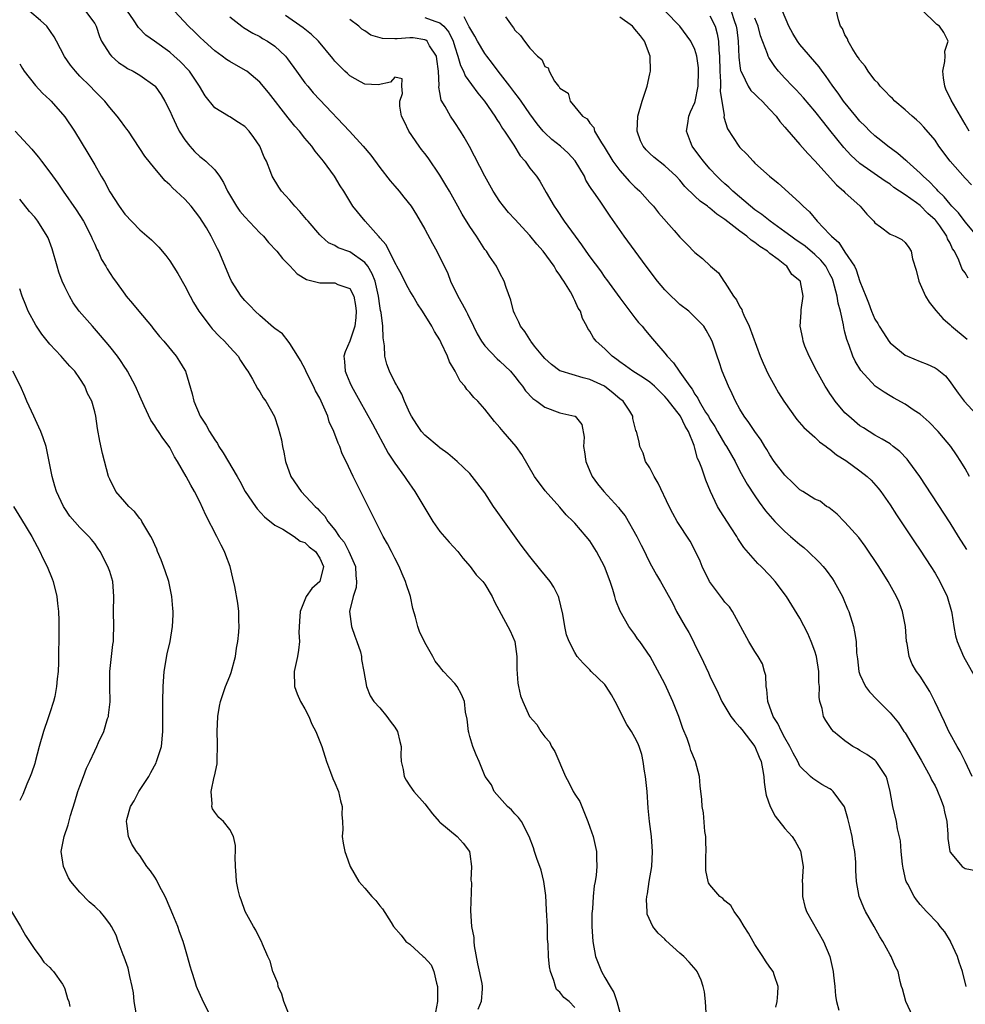
# Model space of a CAD drawing. Units: inches. Extents: x 2565000 to 2568000, y 1545000 to 1548000.
# Drawn here: x 2565979 to 2566105, y 1546115 to 1546246 of the extents above; entities that cross this region are included whole.
import ezdxf

# ---------------------------------------------------------------- set-up
doc = ezdxf.new("R2010")
doc.units = ezdxf.units.IN
doc.header["$MEASUREMENT"] = 0
doc.layers.add('LD25651545_2ft', color=143, linetype='Continuous')

msp = doc.modelspace()

# ---------------------------------------------------------------- linework, layer by layer
at = {"layer": 'LD25651545_2ft'}
for points, elevation in [([(2566053, 1546114.21), (2566052.25, 1546115), (2566051.54, 1546115.54), (2566051, 1546116.24), (2566050.57, 1546116.57), (2566050.41, 1546117), (2566050.21, 1546117.79), (2566049.73, 1546119), (2566049.61, 1546119.61), (2566049.47, 1546121), (2566049.43, 1546122.57), (2566049.36, 1546123.36), (2566049.33, 1546125), (2566049.22, 1546127.22), (2566049.11, 1546129.11), (2566048.88, 1546131), (2566048.52, 1546132.52), (2566047.93, 1546134.07), (2566047.62, 1546135), (2566047.48, 1546135.48), (2566046.92, 1546137), (2566045.87, 1546139), (2566045.5, 1546139.5), (2566045, 1546139.99), (2566044.54, 1546140.54), (2566044.04, 1546141), (2566042.26, 1546143), (2566041.87, 1546143.87), (2566041.03, 1546145), (2566040.24, 1546147), (2566039.86, 1546147.86), (2566039.4, 1546149), (2566039, 1546150.34), (2566038.87, 1546150.87), (2566038.82, 1546151), (2566038.64, 1546152.64), (2566038.43, 1546153.57), (2566038.28, 1546155), (2566037.91, 1546155.91), (2566037.33, 1546157), (2566037, 1546157.4), (2566035.5, 1546159), (2566035.25, 1546159.25), (2566035, 1546159.59), (2566034.38, 1546160.38), (2566034.08, 1546161), (2566033, 1546162.87), (2566032.31, 1546164.31), (2566032.07, 1546165), (2566031.77, 1546166.23), (2566031.4, 1546167.4), (2566031.07, 1546169), (2566031, 1546169.24), (2566030.55, 1546170.55), (2566030.44, 1546171), (2566029.99, 1546171.99), (2566029.58, 1546173), (2566029, 1546174.1), (2566028.55, 1546175), (2566028.01, 1546176.01), (2566027.46, 1546177), (2566027, 1546177.85), (2566023.43, 1546185), (2566022.51, 1546187), (2566021.99, 1546187.99), (2566021.66, 1546189), (2566021.43, 1546189.43), (2566020.86, 1546191), (2566020.27, 1546192.27), (2566020.07, 1546193), (2566019.38, 1546194.62), (2566019.2, 1546195), (2566019, 1546195.41), (2566018.42, 1546196.42), (2566018.17, 1546197), (2566017.16, 1546199), (2566017.12, 1546199.12), (2566016.44, 1546200.44), (2566016.07, 1546201), (2566015, 1546202.73), (2566014.78, 1546203), (2566014.01, 1546204.01), (2566013, 1546204.7), (2566012.85, 1546204.85), (2566011, 1546206.44), (2566010.4, 1546207), (2566009.73, 1546207.73), (2566009, 1546208.43), (2566008.53, 1546209), (2566007.25, 1546211), (2566007, 1546211.53), (2566005.55, 1546215), (2566005.35, 1546215.35), (2566004.54, 1546217), (2566003.88, 1546218.12), (2566003.34, 1546219), (2566003, 1546219.52), (2566001.84, 1546221), (2566001, 1546221.95), (2565999.88, 1546223), (2565999.41, 1546223.41), (2565999, 1546223.87), (2565998.39, 1546224.39), (2565997, 1546226.02), (2565995.67, 1546227.67), (2565993.49, 1546231), (2565993.29, 1546231.29), (2565993, 1546231.64), (2565992.44, 1546232.44), (2565992, 1546233), (2565991, 1546234.16), (2565990.33, 1546235), (2565989.68, 1546235.68), (2565989, 1546236.34), (2565988.38, 1546237), (2565987, 1546238.36), (2565986.42, 1546239), (2565985.79, 1546239.8), (2565984.98, 1546240.98), (2565983.93, 1546243), (2565983.6, 1546243.6), (2565982.63, 1546245), (2565981.78, 1546245.78), (2565980.32, 1546247)], 7230), ([(2565987.76, 1546247), (2565989, 1546245.39), (2565989.21, 1546245), (2565989.64, 1546243.64), (2565989.92, 1546243), (2565991, 1546241.29), (2565991.24, 1546241), (2565992.19, 1546240.19), (2565993, 1546239.62), (2565993.39, 1546239.39), (2565994.13, 1546239), (2565995, 1546238.47), (2565997, 1546237.05), (2565997.05, 1546237), (2565997.86, 1546235.86), (2565998.35, 1546235), (2565999, 1546233.73), (2565999.31, 1546233), (2565999.84, 1546231.84), (2566000.28, 1546231), (2566001, 1546229.86), (2566001.68, 1546229), (2566002.29, 1546228.29), (2566003, 1546227.62), (2566003.37, 1546227.37), (2566003.81, 1546227), (2566005, 1546225.85), (2566005.63, 1546225), (2566006.18, 1546224.18), (2566006.69, 1546223), (2566007.88, 1546221), (2566008.34, 1546220.35), (2566009, 1546219.58), (2566011, 1546217.47), (2566011.49, 1546217), (2566012.17, 1546216.17), (2566013.29, 1546215), (2566014.03, 1546214.03), (2566015, 1546213.06), (2566015.99, 1546211.99), (2566017.24, 1546211.24), (2566019, 1546210.79), (2566021, 1546210.8), (2566021.41, 1546210.59), (2566023, 1546210.03), (2566023.54, 1546209), (2566023.77, 1546207.77), (2566023.85, 1546207), (2566023.82, 1546206.18), (2566023.67, 1546205), (2566023, 1546203.04), (2566022.39, 1546201.61), (2566022.2, 1546201), (2566022.31, 1546200.31), (2566022.39, 1546199), (2566022.58, 1546198.58), (2566023, 1546197.5), (2566023.21, 1546197), (2566024.32, 1546195), (2566026.02, 1546192.02), (2566028.1, 1546188.1), (2566029, 1546186.76), (2566030.3, 1546185), (2566030.56, 1546184.56), (2566031.69, 1546183), (2566033.65, 1546179.65), (2566034.06, 1546179), (2566035, 1546177.64), (2566036.23, 1546176.23), (2566037.39, 1546175), (2566038.08, 1546174.08), (2566039.06, 1546173), (2566039.86, 1546171.86), (2566040.72, 1546171), (2566041, 1546170.64), (2566041.97, 1546169), (2566042.28, 1546168.28), (2566044.05, 1546165), (2566044.39, 1546164.39), (2566044.99, 1546163), (2566045.25, 1546161), (2566045.28, 1546159.28), (2566045.41, 1546157.41), (2566045.5, 1546157), (2566045.75, 1546155.75), (2566046.05, 1546155), (2566046.97, 1546153), (2566047.93, 1546151.93), (2566048.47, 1546151), (2566049, 1546150.29), (2566049.61, 1546149.61), (2566049.9, 1546149), (2566050.33, 1546148.33), (2566051.75, 1546145), (2566052.2, 1546144.2), (2566052.78, 1546143), (2566053, 1546142.62), (2566053.64, 1546141.64), (2566054.74, 1546139), (2566055, 1546138.21), (2566055.45, 1546137), (2566055.9, 1546135), (2566055.89, 1546134.11), (2566055.93, 1546133), (2566055.82, 1546131.82), (2566055.69, 1546131), (2566055.58, 1546130.42), (2566055.45, 1546129), (2566055.34, 1546127.34), (2566055.27, 1546126.73), (2566055.28, 1546125), (2566055.39, 1546123), (2566055.76, 1546121), (2566056.1, 1546120.1), (2566056.56, 1546119), (2566057, 1546118.2), (2566057.71, 1546117), (2566058.17, 1546116.17), (2566058.57, 1546115), (2566059, 1546113.52)], 7228), ([(2566070.51, 1546113.49), (2566070.42, 1546115), (2566070.27, 1546116.27), (2566070.1, 1546117), (2566069.83, 1546117.83), (2566069.29, 1546119), (2566069.17, 1546119.17), (2566068.23, 1546120.23), (2566067.51, 1546121), (2566067, 1546121.43), (2566065.14, 1546123.14), (2566065, 1546123.28), (2566064.08, 1546124.08), (2566063.41, 1546125), (2566062.65, 1546126.65), (2566062.62, 1546127), (2566062.54, 1546128.54), (2566062.59, 1546129), (2566062.67, 1546129.33), (2566062.92, 1546131), (2566063.26, 1546133), (2566063.36, 1546135), (2566063.19, 1546137), (2566062.93, 1546139), (2566062.77, 1546140.77), (2566062.63, 1546143), (2566062.43, 1546145), (2566062.3, 1546145.7), (2566062.11, 1546147), (2566061.91, 1546147.91), (2566061.57, 1546149), (2566061.41, 1546149.41), (2566061, 1546150.18), (2566060.55, 1546151), (2566059.93, 1546151.93), (2566058.36, 1546155), (2566057.88, 1546155.88), (2566057.18, 1546157), (2566057, 1546157.24), (2566055.18, 1546159), (2566055, 1546159.2), (2566054.09, 1546160.09), (2566053.29, 1546161), (2566053, 1546161.53), (2566052.25, 1546163), (2566051.89, 1546163.89), (2566051.66, 1546165), (2566051.38, 1546166.62), (2566050.86, 1546168.86), (2566050.81, 1546169), (2566050.21, 1546170.21), (2566049.72, 1546171), (2566048.48, 1546172.48), (2566047, 1546174.3), (2566045.84, 1546175.84), (2566042.51, 1546180.51), (2566042.17, 1546181), (2566041, 1546182.82), (2566039.31, 1546185), (2566039, 1546185.37), (2566037.29, 1546187), (2566037, 1546187.26), (2566036.06, 1546188.06), (2566035, 1546188.82), (2566034.91, 1546188.91), (2566033, 1546190.47), (2566032.57, 1546191), (2566031.92, 1546191.92), (2566031.22, 1546193), (2566031, 1546193.4), (2566030.28, 1546195), (2566029.94, 1546195.94), (2566029.3, 1546197), (2566029.22, 1546197.22), (2566029, 1546197.54), (2566028.27, 1546199), (2566027.94, 1546199.94), (2566027.65, 1546201), (2566027.62, 1546202.38), (2566027.45, 1546203.45), (2566027.42, 1546205), (2566027.18, 1546206.82), (2566027.11, 1546207.11), (2566027, 1546207.74), (2566026.84, 1546209), (2566026.37, 1546211), (2566025.99, 1546211.99), (2566025.39, 1546213), (2566025, 1546213.52), (2566023, 1546214.95), (2566021.47, 1546215.47), (2566021, 1546215.77), (2566020.15, 1546216.15), (2566019.18, 1546217), (2566019, 1546217.18), (2566017.43, 1546219), (2566017.25, 1546219.25), (2566016.32, 1546220.32), (2566015.66, 1546221), (2566015, 1546221.82), (2566014.44, 1546222.44), (2566013.91, 1546223), (2566013.53, 1546223.53), (2566012.66, 1546225), (2566012.49, 1546225.51), (2566011.88, 1546227), (2566011.57, 1546227.57), (2566011.02, 1546229), (2566010.19, 1546230.19), (2566009.58, 1546231), (2566009, 1546231.62), (2566008.17, 1546232.17), (2566007, 1546232.92), (2566006.83, 1546233), (2566005, 1546234.12), (2566003.72, 1546235.72), (2566002.99, 1546237), (2566001.64, 1546239), (2566000.33, 1546240.33), (2565999.61, 1546241), (2565999, 1546241.53), (2565996.95, 1546243), (2565995.83, 1546243.83), (2565994.83, 1546244.83), (2565994.15, 1546245.85), (2565993.36, 1546247)], 7226), ([(2566079.78, 1546114.22), (2566079.98, 1546115), (2566080.05, 1546116.05), (2566080.08, 1546117), (2566079.59, 1546118.41), (2566079.41, 1546119), (2566079, 1546119.58), (2566078.4, 1546120.4), (2566078.06, 1546121), (2566077, 1546122.58), (2566076.74, 1546123), (2566076.12, 1546124.12), (2566075.55, 1546125), (2566075, 1546125.97), (2566074.23, 1546127), (2566073.77, 1546127.77), (2566073, 1546128.42), (2566072.7, 1546128.7), (2566072.32, 1546129), (2566071, 1546130.53), (2566070.81, 1546130.81), (2566070.76, 1546131), (2566070.47, 1546132.47), (2566070.45, 1546134.45), (2566070.48, 1546135), (2566070.47, 1546136.47), (2566070.44, 1546137), (2566070.33, 1546137.67), (2566070.15, 1546140.15), (2566069.98, 1546141), (2566069.93, 1546141.92), (2566069.72, 1546143.72), (2566069.6, 1546145), (2566069.06, 1546147), (2566068.44, 1546148.44), (2566068.3, 1546149), (2566067.95, 1546150.05), (2566067.39, 1546151.39), (2566066.87, 1546153), (2566066.07, 1546155), (2566065, 1546157.36), (2566063.05, 1546161), (2566061.64, 1546163), (2566061.36, 1546163.36), (2566061, 1546163.9), (2566060.2, 1546165), (2566059.04, 1546167.04), (2566058.46, 1546168.46), (2566058.34, 1546169), (2566058.08, 1546169.92), (2566057.7, 1546171), (2566056.94, 1546173), (2566055.87, 1546175), (2566055, 1546176.4), (2566054.52, 1546177), (2566053, 1546178.77), (2566052.79, 1546179), (2566051.86, 1546179.86), (2566051, 1546180.89), (2566049.06, 1546183.06), (2566047.63, 1546185), (2566045.92, 1546187.92), (2566045.18, 1546189), (2566043.45, 1546191), (2566043.23, 1546191.23), (2566043, 1546191.51), (2566042.29, 1546192.29), (2566041, 1546193.96), (2566040.05, 1546195), (2566039.53, 1546195.53), (2566039, 1546196.19), (2566038.58, 1546196.58), (2566038.33, 1546197), (2566037.69, 1546197.69), (2566037.04, 1546199), (2566036.27, 1546200.27), (2566036.01, 1546201), (2566035.2, 1546202.8), (2566035, 1546203.2), (2566034.29, 1546204.29), (2566033.93, 1546205), (2566032.68, 1546207), (2566032.01, 1546208.01), (2566031.45, 1546209), (2566031, 1546209.73), (2566030.55, 1546210.55), (2566029.9, 1546211.9), (2566029.28, 1546213), (2566029.2, 1546213.2), (2566029, 1546213.5), (2566027.85, 1546215.85), (2566027, 1546216.81), (2566026.92, 1546216.92), (2566026.84, 1546217), (2566025.04, 1546219), (2566023.42, 1546221), (2566022.19, 1546223), (2566021.72, 1546223.72), (2566020.94, 1546225), (2566019.5, 1546227), (2566018.37, 1546228.37), (2566017.93, 1546229), (2566017, 1546230.09), (2566016.28, 1546231), (2566015.69, 1546231.69), (2566014.79, 1546232.79), (2566012.15, 1546236.15), (2566011, 1546237.54), (2566009.26, 1546239), (2566009.11, 1546239.11), (2566007, 1546240.29), (2566006.57, 1546240.57), (2566006.01, 1546241), (2566005, 1546241.74), (2566003.58, 1546243), (2566003, 1546243.55), (2566002.28, 1546244.28), (2566001.52, 1546245), (2565999.65, 1546247)], 7224), ([(2566007, 1546246.27), (2566008.61, 1546245), (2566008.84, 1546244.84), (2566010.08, 1546244.08), (2566011, 1546243.63), (2566011.38, 1546243.39), (2566012.05, 1546243), (2566013, 1546242.36), (2566014.42, 1546241), (2566014.68, 1546240.68), (2566015.88, 1546239), (2566017, 1546237.48), (2566017.39, 1546237), (2566018.13, 1546236.13), (2566019, 1546235.18), (2566022.97, 1546231), (2566024.78, 1546229), (2566025.8, 1546227.8), (2566027, 1546226.16), (2566028.39, 1546224.39), (2566029, 1546223.67), (2566029.59, 1546223), (2566030.22, 1546222.22), (2566031.16, 1546221), (2566031.88, 1546219.88), (2566033, 1546217.94), (2566034.02, 1546216.02), (2566034.59, 1546215), (2566036.05, 1546212.05), (2566036.43, 1546211), (2566037.39, 1546209), (2566037.99, 1546207.99), (2566038.49, 1546207), (2566038.67, 1546206.67), (2566039.48, 1546205), (2566039.99, 1546203.99), (2566040.56, 1546203), (2566041, 1546202.39), (2566042.65, 1546200.65), (2566043, 1546200.35), (2566044.41, 1546199), (2566045, 1546198.32), (2566045.56, 1546197.56), (2566046.04, 1546197), (2566046.42, 1546196.42), (2566047.38, 1546195.38), (2566047.94, 1546195), (2566049, 1546194.22), (2566051, 1546193.48), (2566053, 1546193.02), (2566053.03, 1546193), (2566053.91, 1546191.91), (2566054.22, 1546190.22), (2566054.15, 1546189), (2566054.28, 1546188.28), (2566054.44, 1546187), (2566055, 1546185.7), (2566055.32, 1546185), (2566056.02, 1546184.02), (2566056.85, 1546183), (2566058.83, 1546180.83), (2566059, 1546180.59), (2566059.72, 1546179.72), (2566061.26, 1546177), (2566061.83, 1546175.83), (2566062.27, 1546175), (2566062.49, 1546174.49), (2566063, 1546173.46), (2566063.86, 1546171.86), (2566064.39, 1546171), (2566065, 1546169.95), (2566066.04, 1546168.04), (2566066.56, 1546167), (2566067.68, 1546165), (2566068.18, 1546164.18), (2566068.79, 1546163), (2566069, 1546162.53), (2566069.77, 1546161), (2566070.8, 1546158.8), (2566071, 1546158.34), (2566072.1, 1546156.1), (2566072.6, 1546155), (2566073.8, 1546153), (2566074.3, 1546152.3), (2566075, 1546151.58), (2566075.23, 1546151.23), (2566076.99, 1546149), (2566077.55, 1546147.55), (2566077.81, 1546147), (2566078.01, 1546145.99), (2566078.18, 1546145), (2566078.25, 1546144.25), (2566078.42, 1546143), (2566078.51, 1546142.51), (2566079.02, 1546141), (2566079.7, 1546139.7), (2566081, 1546138.05), (2566081.94, 1546137), (2566082.38, 1546136.38), (2566083.09, 1546135.09), (2566083.44, 1546133), (2566083.31, 1546131), (2566083.34, 1546130.67), (2566083.32, 1546129), (2566083.65, 1546127.65), (2566083.89, 1546127), (2566086.13, 1546123), (2566086.97, 1546121), (2566087.41, 1546119), (2566087.49, 1546118.51), (2566087.66, 1546117), (2566087.74, 1546115.74), (2566087.85, 1546115), (2566088.17, 1546113.83)], 7222), ([(2566098.04, 1546113), (2566097.1, 1546115), (2566096.67, 1546116.67), (2566096.55, 1546117), (2566096.36, 1546117.64), (2566096.07, 1546119), (2566095.69, 1546119.69), (2566095.14, 1546121), (2566095, 1546121.23), (2566094.05, 1546123), (2566093.63, 1546123.63), (2566092.91, 1546125), (2566091.72, 1546127), (2566091.49, 1546127.49), (2566090.89, 1546129), (2566090.53, 1546131), (2566090.44, 1546132.44), (2566090.45, 1546133.55), (2566090.31, 1546135), (2566090.07, 1546136.07), (2566089.97, 1546137), (2566089.66, 1546138.34), (2566089.39, 1546139.39), (2566088.92, 1546140.92), (2566087.44, 1546143), (2566087.21, 1546143.21), (2566087, 1546143.36), (2566085.93, 1546143.93), (2566084.7, 1546144.7), (2566084.41, 1546145), (2566083, 1546146.38), (2566082.7, 1546147), (2566082.09, 1546148.09), (2566081.65, 1546149), (2566081, 1546150.12), (2566080.53, 1546151), (2566080.06, 1546152.06), (2566079.43, 1546153), (2566078.7, 1546155), (2566078.59, 1546156.59), (2566078.5, 1546157), (2566078.43, 1546158.43), (2566078.28, 1546159), (2566077.99, 1546159.99), (2566077.44, 1546161), (2566077, 1546161.65), (2566076.19, 1546163), (2566074.02, 1546167), (2566073.6, 1546167.6), (2566073, 1546168.24), (2566072.66, 1546168.66), (2566070.96, 1546170.96), (2566069.98, 1546173), (2566069.69, 1546173.69), (2566069, 1546175.17), (2566068.35, 1546176.35), (2566066.64, 1546179), (2566066.04, 1546180.04), (2566065.55, 1546181), (2566064.09, 1546184.09), (2566063.55, 1546185), (2566063, 1546186.12), (2566062.42, 1546187), (2566062.11, 1546188.11), (2566061.64, 1546189), (2566061.58, 1546189.58), (2566061.22, 1546191), (2566061.13, 1546191.13), (2566060.72, 1546192.72), (2566060.72, 1546193), (2566060.31, 1546193.69), (2566059.45, 1546195), (2566059, 1546195.35), (2566058.11, 1546196.11), (2566056.95, 1546197), (2566055, 1546197.92), (2566054.12, 1546198.12), (2566051.16, 1546199), (2566051, 1546199.06), (2566049.89, 1546199.89), (2566049, 1546200.7), (2566048.74, 1546201), (2566047.64, 1546202.36), (2566047.14, 1546203), (2566047.1, 1546203.1), (2566047, 1546203.23), (2566046.33, 1546204.33), (2566045.74, 1546205), (2566045.55, 1546205.55), (2566045, 1546206.6), (2566044.82, 1546207), (2566044.48, 1546208.48), (2566043.83, 1546210.17), (2566043.58, 1546211), (2566043, 1546212.08), (2566042.54, 1546213), (2566041.64, 1546214.36), (2566041.2, 1546215), (2566041, 1546215.25), (2566040.31, 1546216.31), (2566039.89, 1546217), (2566039, 1546218.32), (2566037.97, 1546219.97), (2566037.41, 1546221), (2566036.28, 1546223), (2566035.81, 1546223.81), (2566035, 1546225.17), (2566033.45, 1546227.45), (2566033, 1546228.05), (2566032.57, 1546228.57), (2566032.25, 1546229), (2566030.86, 1546231), (2566030.28, 1546232.28), (2566029.91, 1546233), (2566029.66, 1546234.34), (2566029.65, 1546235), (2566030.03, 1546236.03), (2566029.95, 1546237), (2566029.99, 1546237.99), (2566029, 1546238.2), (2566028.43, 1546237.57), (2566026.79, 1546237.21), (2566025, 1546237.29), (2566024.41, 1546237.59), (2566023, 1546238.41), (2566022.71, 1546238.71), (2566022.36, 1546239), (2566021, 1546240.36), (2566020.72, 1546240.72), (2566018.82, 1546243), (2566017.91, 1546243.91), (2566017, 1546244.6), (2566016.8, 1546244.8), (2566014.44, 1546246.44)], 7220), ([(2566105.94, 1546145), (2566105.01, 1546147), (2566104.34, 1546148.34), (2566103.93, 1546149), (2566103, 1546150.66), (2566102.83, 1546151), (2566102.26, 1546152.26), (2566100.96, 1546155), (2566100.3, 1546156.3), (2566099, 1546158.36), (2566098.54, 1546159), (2566097.96, 1546159.96), (2566097.55, 1546161), (2566097.27, 1546162.73), (2566097.2, 1546163), (2566097.05, 1546165), (2566096.68, 1546167), (2566096.22, 1546168.23), (2566095.88, 1546169), (2566094.76, 1546171), (2566093.51, 1546173), (2566091.71, 1546175.71), (2566090.86, 1546176.86), (2566089, 1546178.9), (2566088.88, 1546179), (2566087.95, 1546179.95), (2566086.84, 1546180.84), (2566086.54, 1546181), (2566085.67, 1546181.67), (2566085, 1546181.96), (2566083.36, 1546183), (2566083, 1546183.21), (2566082.1, 1546184.1), (2566081, 1546185.14), (2566079.58, 1546187), (2566079, 1546187.86), (2566078.58, 1546188.58), (2566078.31, 1546189), (2566077.84, 1546189.84), (2566077, 1546190.97), (2566076.2, 1546192.2), (2566075.57, 1546193), (2566075, 1546193.94), (2566074.41, 1546195), (2566073.98, 1546195.98), (2566073.46, 1546197), (2566072.65, 1546199), (2566072.25, 1546200.25), (2566071.95, 1546201), (2566071.28, 1546203), (2566071, 1546203.61), (2566070.5, 1546204.5), (2566070.17, 1546205), (2566069.62, 1546205.62), (2566069, 1546206.23), (2566068.19, 1546207), (2566067, 1546207.93), (2566066.44, 1546208.44), (2566065.85, 1546209), (2566065, 1546209.88), (2566064.03, 1546211), (2566062.51, 1546213), (2566059.59, 1546217), (2566057.7, 1546219.7), (2566056.46, 1546221.54), (2566055.44, 1546223), (2566055.24, 1546223.24), (2566055, 1546223.66), (2566054.48, 1546224.48), (2566054.26, 1546225), (2566053.06, 1546227.06), (2566052.1, 1546228.1), (2566051.08, 1546229), (2566049.92, 1546229.92), (2566049, 1546230.78), (2566048.79, 1546231), (2566047.98, 1546231.98), (2566047, 1546233.31), (2566045.82, 1546235), (2566045.49, 1546235.49), (2566045, 1546236.11), (2566044.34, 1546237), (2566042.79, 1546239), (2566042.02, 1546240.03), (2566041.26, 1546241), (2566041, 1546241.35), (2566040.04, 1546243), (2566039.68, 1546243.68), (2566039, 1546244.78), (2566038.93, 1546244.93), (2566038.24, 1546246.24)], 7214), ([(2566043.75, 1546246.25), (2566044.63, 1546245), (2566044.81, 1546244.81), (2566045, 1546244.47), (2566045.76, 1546243.76), (2566046.28, 1546243), (2566047, 1546242.07), (2566048.03, 1546241), (2566048.58, 1546240.58), (2566049, 1546239.62), (2566049.44, 1546239.45), (2566049.56, 1546239), (2566050.3, 1546237.7), (2566050.83, 1546237), (2566050.92, 1546236.92), (2566051, 1546236.73), (2566052.1, 1546236.1), (2566052.37, 1546235), (2566054.02, 1546233), (2566054.64, 1546232.64), (2566055, 1546232.1), (2566055.52, 1546231.52), (2566055.63, 1546231), (2566056.54, 1546229.46), (2566056.92, 1546228.92), (2566058.06, 1546227), (2566059, 1546225.77), (2566060.3, 1546224.3), (2566061, 1546223.59), (2566061.32, 1546223.32), (2566061.64, 1546223), (2566063, 1546221.49), (2566063.47, 1546221), (2566064.15, 1546220.15), (2566066.23, 1546217.77), (2566067, 1546216.87), (2566067.94, 1546215.94), (2566069, 1546214.84), (2566070.03, 1546214.03), (2566071.08, 1546213), (2566072.12, 1546212.12), (2566072.85, 1546211), (2566073, 1546210.83), (2566074.16, 1546209), (2566074.52, 1546208.52), (2566075, 1546207.58), (2566075.23, 1546207.23), (2566075.3, 1546207), (2566075.52, 1546206.48), (2566076.22, 1546205), (2566077.71, 1546201), (2566078.08, 1546200.08), (2566078.73, 1546198.73), (2566079, 1546198.22), (2566079.66, 1546197), (2566080.15, 1546196.15), (2566080.85, 1546195), (2566082.59, 1546192.59), (2566083.51, 1546191.51), (2566085, 1546190.23), (2566085.62, 1546189.62), (2566086.48, 1546189), (2566086.76, 1546188.76), (2566087, 1546188.64), (2566087.88, 1546187.88), (2566089.11, 1546187.11), (2566091, 1546185.73), (2566091.94, 1546185), (2566092.47, 1546184.47), (2566093.44, 1546183.44), (2566093.78, 1546183), (2566095, 1546181.2), (2566095.85, 1546179.85), (2566098.25, 1546176.25), (2566099, 1546175.16), (2566100.42, 1546173), (2566101, 1546172.1), (2566101.66, 1546171), (2566102.64, 1546169), (2566103.2, 1546167), (2566103.25, 1546166.75), (2566103.5, 1546165), (2566103.74, 1546163.74), (2566103.96, 1546163), (2566104.8, 1546161), (2566107, 1546157.02)], 7212), ([(2566105.24, 1546175.24), (2566104.14, 1546177), (2566103, 1546178.8), (2566098.96, 1546185), (2566097.53, 1546187), (2566097.3, 1546187.3), (2566096.32, 1546188.32), (2566095.44, 1546189), (2566095, 1546189.33), (2566093.97, 1546189.97), (2566093, 1546190.51), (2566091.45, 1546191.45), (2566091, 1546191.75), (2566089.5, 1546193), (2566089, 1546193.47), (2566087.7, 1546195), (2566087.41, 1546195.41), (2566087, 1546196.05), (2566086.61, 1546196.61), (2566086.37, 1546197), (2566085.24, 1546199), (2566085, 1546199.53), (2566084.51, 1546200.51), (2566084.23, 1546201), (2566083.66, 1546202.34), (2566083.43, 1546203), (2566083.39, 1546203.39), (2566083.03, 1546205), (2566083.18, 1546206.82), (2566083.18, 1546207.18), (2566083.44, 1546209), (2566083.09, 1546210.91), (2566083.06, 1546211), (2566083, 1546211.08), (2566081.93, 1546211.93), (2566081.26, 1546213), (2566081, 1546213.19), (2566080.09, 1546213.91), (2566079, 1546214.71), (2566078.83, 1546214.83), (2566078.69, 1546215), (2566077.64, 1546215.64), (2566077, 1546216.17), (2566076.48, 1546216.48), (2566075.94, 1546217), (2566075, 1546217.68), (2566073, 1546219.25), (2566071.94, 1546219.94), (2566071, 1546220.76), (2566070.85, 1546220.85), (2566070.68, 1546221), (2566069.69, 1546221.69), (2566069, 1546222.37), (2566067.65, 1546223.65), (2566067, 1546224.48), (2566066.49, 1546225), (2566065, 1546226.41), (2566063.54, 1546227.54), (2566063, 1546228.02), (2566062.51, 1546228.51), (2566062.1, 1546229), (2566061.74, 1546229.74), (2566061.29, 1546231), (2566061.41, 1546233), (2566061.99, 1546235), (2566062.63, 1546237), (2566063, 1546238.67), (2566063.09, 1546239), (2566063.04, 1546241), (2566062.27, 1546243), (2566061.74, 1546243.74), (2566061, 1546244.62), (2566060.66, 1546245), (2566059, 1546246.22)], 7210), ([(2566105.59, 1546185), (2566105, 1546186.06), (2566104.44, 1546187), (2566103.88, 1546187.88), (2566103.09, 1546189), (2566102.15, 1546190.15), (2566101.4, 1546191), (2566100.21, 1546192.21), (2566099, 1546193.29), (2566098.21, 1546193.79), (2566097, 1546194.61), (2566095.48, 1546195.48), (2566095, 1546195.74), (2566094.21, 1546196.21), (2566093.03, 1546197.03), (2566091.09, 1546199.09), (2566090.34, 1546200.34), (2566090.06, 1546201), (2566089.57, 1546202.43), (2566089.24, 1546203.24), (2566089, 1546204.24), (2566088.83, 1546204.83), (2566088.79, 1546205.21), (2566088.38, 1546207), (2566088.09, 1546208.09), (2566087.96, 1546209), (2566087.44, 1546211), (2566087.32, 1546211.32), (2566087, 1546211.96), (2566086.43, 1546213), (2566085.8, 1546213.8), (2566085, 1546214.59), (2566083.68, 1546215.68), (2566083, 1546216.17), (2566082.5, 1546216.5), (2566081.8, 1546217), (2566081, 1546217.61), (2566079.02, 1546219), (2566077.91, 1546219.91), (2566077, 1546220.53), (2566076.4, 1546221), (2566074.06, 1546223), (2566073.53, 1546223.53), (2566073, 1546223.99), (2566072.47, 1546224.47), (2566071.93, 1546225), (2566071, 1546225.99), (2566070.13, 1546227), (2566069.66, 1546227.66), (2566068.64, 1546229), (2566068.39, 1546229.6), (2566067.87, 1546231), (2566068.05, 1546232.05), (2566068.19, 1546233), (2566068.42, 1546233.58), (2566069, 1546234.85), (2566069.04, 1546234.96), (2566069.41, 1546237), (2566069.47, 1546239), (2566069.46, 1546239.46), (2566069.25, 1546241), (2566069, 1546241.91), (2566068.47, 1546243), (2566067, 1546245.02), (2566065.05, 1546247)], 7208), ([(2566071, 1546246.4), (2566071.68, 1546245), (2566071.98, 1546243.98), (2566072.14, 1546243), (2566072.18, 1546241.82), (2566072.28, 1546241), (2566072.32, 1546239), (2566072.41, 1546237.59), (2566072.4, 1546237), (2566072.36, 1546236.36), (2566072.89, 1546233.11), (2566072.87, 1546232.87), (2566073.32, 1546231.32), (2566074.87, 1546229), (2566075, 1546228.85), (2566075.94, 1546227.94), (2566076.75, 1546227), (2566077, 1546226.76), (2566078.95, 1546225), (2566080.1, 1546224.1), (2566081, 1546223.29), (2566083, 1546221.45), (2566083.41, 1546221), (2566084.26, 1546220.26), (2566085.27, 1546219), (2566087, 1546217.24), (2566087.2, 1546217), (2566088.17, 1546216.17), (2566089, 1546214.88), (2566090.26, 1546213), (2566090.51, 1546212.51), (2566091, 1546210.97), (2566091.79, 1546209), (2566092.15, 1546208.15), (2566092.55, 1546207), (2566093, 1546205.94), (2566093.36, 1546205.36), (2566093.54, 1546205), (2566094.12, 1546204.12), (2566094.83, 1546203), (2566095, 1546202.8), (2566097, 1546201.17), (2566097.35, 1546201), (2566099, 1546200.32), (2566099.97, 1546199.97), (2566101, 1546199.48), (2566101.29, 1546199.29), (2566102.38, 1546198.38), (2566103, 1546197.58), (2566103.41, 1546197), (2566104.09, 1546196.09), (2566104.87, 1546195), (2566107, 1546192.73)], 7206), ([(2566073.82, 1546247), (2566074.23, 1546245.77), (2566074.51, 1546245), (2566074.57, 1546244.57), (2566074.76, 1546243), (2566074.87, 1546240.87), (2566075, 1546239.72), (2566075.09, 1546239.09), (2566075.12, 1546239), (2566075.3, 1546238.7), (2566076.11, 1546237), (2566076.45, 1546236.45), (2566077, 1546235.93), (2566077.46, 1546235.46), (2566077.96, 1546235), (2566079, 1546233.92), (2566079.82, 1546233), (2566080.31, 1546232.31), (2566081, 1546231.54), (2566081.23, 1546231.23), (2566083, 1546229.24), (2566084.03, 1546228.03), (2566085, 1546227.05), (2566087.86, 1546223.86), (2566088.83, 1546223), (2566089, 1546222.82), (2566091.02, 1546221), (2566091.93, 1546219.93), (2566092.84, 1546219), (2566093, 1546218.81), (2566093.74, 1546218.26), (2566095, 1546217.28), (2566095.71, 1546217), (2566096.58, 1546216.58), (2566097, 1546216.16), (2566097.51, 1546215.51), (2566097.81, 1546215), (2566098, 1546214), (2566098.48, 1546212.48), (2566098.85, 1546211), (2566099.75, 1546209), (2566100.22, 1546208.22), (2566101.09, 1546207.09), (2566102.04, 1546206.04), (2566103, 1546205.21), (2566103.21, 1546205), (2566105.27, 1546203.27)], 7204), ([(2566106.6, 1546217), (2566105, 1546218.93), (2566104.12, 1546220.12), (2566103.25, 1546221), (2566103, 1546221.28), (2566102.24, 1546222.24), (2566101.41, 1546223), (2566101.23, 1546223.23), (2566101, 1546223.44), (2566100.25, 1546224.25), (2566099.4, 1546225), (2566099, 1546225.42), (2566097.24, 1546227), (2566097.12, 1546227.12), (2566096.05, 1546228.05), (2566094.73, 1546229), (2566093.79, 1546229.79), (2566093, 1546230.39), (2566092.33, 1546231), (2566091.68, 1546231.68), (2566091, 1546232.36), (2566090.45, 1546233), (2566088.82, 1546235), (2566088.08, 1546236.08), (2566087.4, 1546237), (2566086.42, 1546238.42), (2566085.97, 1546239), (2566085.57, 1546239.57), (2566083, 1546242.57), (2566082.67, 1546243), (2566082.05, 1546244.05), (2566081.52, 1546245), (2566080.65, 1546247)], 7200), ([(2566105.87, 1546223.87), (2566105, 1546224.77), (2566103.02, 1546227), (2566101.53, 1546229), (2566101, 1546229.81), (2566099.53, 1546231.53), (2566099, 1546232.1), (2566098.54, 1546232.54), (2566097.95, 1546233), (2566097, 1546233.88), (2566095.66, 1546235), (2566095.35, 1546235.35), (2566095, 1546235.62), (2566094.37, 1546236.37), (2566093.7, 1546237), (2566093.42, 1546237.42), (2566093, 1546237.82), (2566092.09, 1546239), (2566091.7, 1546239.7), (2566091, 1546240.47), (2566090.81, 1546240.81), (2566090.64, 1546241), (2566089.94, 1546242.06), (2566089.41, 1546243), (2566089.33, 1546243.33), (2566089, 1546243.87), (2566088.69, 1546244.69), (2566088.41, 1546245), (2566088.13, 1546245.87), (2566087.87, 1546247)], 7198), ([(2566105.56, 1546231), (2566105, 1546231.93), (2566103.13, 1546235.13), (2566103, 1546235.45), (2566102.48, 1546236.48), (2566102.3, 1546237), (2566102.14, 1546238.14), (2566102.05, 1546239), (2566102.32, 1546240.32), (2566102.35, 1546241), (2566102.3, 1546241.7), (2566102.77, 1546243), (2566102.17, 1546244.17), (2566101.6, 1546245), (2566101.22, 1546245.22), (2566101, 1546245.47), (2566099.4, 1546247)], 7196), ([(2566105.14, 1546117), (2566104.67, 1546119), (2566104.24, 1546120.24), (2566103.98, 1546121), (2566103.11, 1546122.89), (2566103.05, 1546123.05), (2566102.3, 1546124.3), (2566101.68, 1546125), (2566101.41, 1546125.41), (2566099.88, 1546127), (2566099, 1546127.9), (2566098.53, 1546128.53), (2566098.2, 1546129), (2566097.37, 1546130.63), (2566097.17, 1546131), (2566097.12, 1546131.12), (2566096.76, 1546132.75), (2566096.68, 1546133.32), (2566096.5, 1546135), (2566096.41, 1546136.41), (2566095.99, 1546138.01), (2566095.86, 1546139), (2566095.38, 1546141), (2566095.03, 1546142.97), (2566094.64, 1546144.64), (2566094.5, 1546145), (2566093.42, 1546146.58), (2566093.16, 1546147), (2566093.08, 1546147.08), (2566093, 1546147.15), (2566091.91, 1546147.91), (2566091, 1546148.44), (2566090.66, 1546148.66), (2566090.03, 1546149), (2566089.41, 1546149.41), (2566089, 1546149.72), (2566087.47, 1546151), (2566087.24, 1546151.24), (2566086.44, 1546152.44), (2566086.15, 1546153), (2566085.97, 1546154.03), (2566085.65, 1546155), (2566085.55, 1546155.55), (2566085.59, 1546157), (2566085.52, 1546157.52), (2566085.51, 1546159), (2566085.2, 1546161), (2566085, 1546161.69), (2566084.51, 1546163), (2566084.06, 1546164.06), (2566083, 1546166.08), (2566081.2, 1546169), (2566079.7, 1546171), (2566079, 1546171.79), (2566077.82, 1546173), (2566077.4, 1546173.4), (2566075.51, 1546175.51), (2566074.72, 1546176.72), (2566074.58, 1546177), (2566073.85, 1546178.15), (2566072.38, 1546180.38), (2566072.03, 1546181), (2566071.08, 1546183), (2566070.47, 1546184.47), (2566069.91, 1546186.09), (2566069.55, 1546187), (2566069.36, 1546187.36), (2566069, 1546188.77), (2566068.94, 1546188.94), (2566068.9, 1546189.1), (2566068.15, 1546191), (2566067.69, 1546191.69), (2566067.07, 1546193), (2566065.31, 1546195.31), (2566065, 1546195.66), (2566063.61, 1546197), (2566063, 1546197.54), (2566062.14, 1546198.14), (2566060.73, 1546199), (2566059.74, 1546199.74), (2566059, 1546200.26), (2566058.58, 1546200.58), (2566057.96, 1546201), (2566057, 1546202), (2566055.84, 1546203), (2566055.48, 1546203.48), (2566055, 1546204.37), (2566054.73, 1546204.73), (2566054.61, 1546205), (2566054.02, 1546206.02), (2566053.73, 1546207), (2566053.43, 1546207.43), (2566053, 1546208.45), (2566052.8, 1546208.8), (2566052.74, 1546209), (2566052.42, 1546209.58), (2566051.54, 1546211), (2566051.31, 1546211.31), (2566051, 1546211.82), (2566050.5, 1546212.5), (2566050.23, 1546213), (2566048.76, 1546215), (2566047.95, 1546215.95), (2566047, 1546217.11), (2566045, 1546219.3), (2566044.17, 1546220.17), (2566043.48, 1546221), (2566043, 1546221.66), (2566042.11, 1546223), (2566041.02, 1546225), (2566038.95, 1546228.95), (2566038.23, 1546230.23), (2566037.77, 1546231), (2566037, 1546232.17), (2566036.41, 1546233), (2566035.7, 1546234.3), (2566035.16, 1546235.16), (2566035, 1546236.18), (2566034.87, 1546236.87), (2566034.9, 1546237.1), (2566034.82, 1546239), (2566034.62, 1546240.62), (2566034.54, 1546241), (2566033.63, 1546242.37), (2566033.29, 1546243), (2566033.14, 1546243.14), (2566033, 1546243.2), (2566031.45, 1546243.45), (2566031, 1546243.47), (2566029.33, 1546243.33), (2566029, 1546243.34), (2566027.35, 1546243.35), (2566025.81, 1546243.81), (2566025, 1546244.38), (2566024.61, 1546244.61), (2566024.19, 1546245), (2566023, 1546245.9)], 7218), ([(2566033, 1546246.19), (2566034.33, 1546245.67), (2566035, 1546245.46), (2566035.53, 1546245), (2566036.2, 1546244.2), (2566036.78, 1546243), (2566037, 1546242.24), (2566037.41, 1546241), (2566037.76, 1546239.76), (2566038.16, 1546239), (2566038.39, 1546238.39), (2566040.07, 1546236.07), (2566040.95, 1546235), (2566042.34, 1546233), (2566042.58, 1546232.58), (2566043, 1546231.98), (2566043.37, 1546231.37), (2566043.64, 1546231), (2566044.87, 1546229.13), (2566045.72, 1546227.72), (2566046.39, 1546227), (2566047, 1546226.07), (2566047.88, 1546225), (2566048.34, 1546224.34), (2566049.16, 1546222.84), (2566050.22, 1546221), (2566050.56, 1546220.56), (2566051.59, 1546219), (2566053.02, 1546217), (2566053.88, 1546215.88), (2566054.47, 1546215), (2566055, 1546214.27), (2566056.4, 1546212.4), (2566057, 1546211.53), (2566057.23, 1546211.23), (2566059, 1546208.79), (2566061, 1546206.12), (2566061.5, 1546205.5), (2566061.97, 1546205), (2566062.43, 1546204.43), (2566063.34, 1546203.34), (2566063.61, 1546203), (2566065, 1546201.4), (2566065.3, 1546201), (2566066.15, 1546200.15), (2566066.92, 1546199), (2566067, 1546198.9), (2566068.31, 1546197), (2566068.62, 1546196.62), (2566069, 1546195.95), (2566069.4, 1546195.4), (2566069.58, 1546195), (2566070.43, 1546193.57), (2566070.79, 1546193), (2566071, 1546192.64), (2566071.65, 1546191.65), (2566072, 1546191), (2566073, 1546189.29), (2566073.2, 1546189), (2566074.37, 1546187), (2566075, 1546185.7), (2566075.95, 1546183.95), (2566077, 1546182.39), (2566077.57, 1546181.57), (2566078.42, 1546180.42), (2566079.33, 1546179.33), (2566079.64, 1546179), (2566081, 1546177.63), (2566081.75, 1546177), (2566083, 1546175.9), (2566083.51, 1546175.51), (2566084.09, 1546175), (2566085.57, 1546173.57), (2566086.08, 1546173), (2566086.49, 1546172.49), (2566087.33, 1546171.33), (2566087.55, 1546171), (2566088.66, 1546169), (2566088.76, 1546168.76), (2566089.34, 1546167.34), (2566089.5, 1546167), (2566090.14, 1546165), (2566090.29, 1546164.29), (2566090.49, 1546163), (2566090.53, 1546161.47), (2566090.66, 1546160.66), (2566090.85, 1546159), (2566091, 1546158.58), (2566091.73, 1546157), (2566092.26, 1546156.26), (2566093.24, 1546155.24), (2566095, 1546153.47), (2566096.12, 1546152.12), (2566096.86, 1546151), (2566097, 1546150.81), (2566098.1, 1546149), (2566099.17, 1546147.17), (2566100.35, 1546145), (2566100.54, 1546144.54), (2566101, 1546143.76), (2566101.26, 1546143.26), (2566101.83, 1546141.83), (2566102.14, 1546141), (2566102.28, 1546140.28), (2566102.58, 1546139), (2566102.72, 1546137.28), (2566102.7, 1546136.7), (2566102.97, 1546134.97), (2566103, 1546134.92), (2566104.63, 1546133), (2566105, 1546132.73), (2566106.45, 1546132.45)], 7216), ([(2566105.43, 1546211.43), (2566105, 1546212.14), (2566104.63, 1546212.63), (2566104.16, 1546213.84), (2566103.58, 1546215), (2566103.35, 1546215.35), (2566103, 1546216.08), (2566102.67, 1546216.67), (2566102.56, 1546217), (2566101.62, 1546218.38), (2566101.1, 1546219.1), (2566101, 1546219.21), (2566100.05, 1546220.05), (2566099, 1546221.12), (2566098.54, 1546221.46), (2566097, 1546222.53), (2566095.51, 1546223.51), (2566095, 1546223.93), (2566094.34, 1546224.34), (2566091, 1546226.71), (2566089.8, 1546227.8), (2566088.84, 1546228.84), (2566087, 1546231.15), (2566086.16, 1546232.16), (2566085, 1546233.66), (2566083.47, 1546235.47), (2566082.51, 1546236.51), (2566082.01, 1546237), (2566081, 1546238.06), (2566080.14, 1546239), (2566079.64, 1546239.64), (2566078.84, 1546240.84), (2566078.77, 1546241), (2566078.67, 1546241.33), (2566077.74, 1546243.74), (2566077.45, 1546245), (2566077, 1546246.07)], 7202), ([(2565979, 1546239.99), (2565979.36, 1546239.36), (2565979.6, 1546239), (2565981.1, 1546237.1), (2565982.06, 1546236.06), (2565983, 1546235.2), (2565983.19, 1546235), (2565985, 1546232.91), (2565986.3, 1546231), (2565988.08, 1546228.08), (2565989, 1546226.53), (2565989.86, 1546225), (2565990.29, 1546224.29), (2565991, 1546222.93), (2565992.26, 1546221), (2565993, 1546219.93), (2565995, 1546217.86), (2565996.55, 1546216.55), (2565997.55, 1546215.55), (2565998.46, 1546214.46), (2565999, 1546213.74), (2566000.06, 1546212.06), (2566001, 1546210.41), (2566001.71, 1546209), (2566002.17, 1546208.17), (2566002.88, 1546207), (2566003, 1546206.83), (2566004.4, 1546205), (2566004.67, 1546204.67), (2566005.64, 1546203.64), (2566006.29, 1546203), (2566007, 1546202.2), (2566008.11, 1546201), (2566008.44, 1546200.44), (2566009.24, 1546199.24), (2566009.42, 1546199), (2566010.05, 1546197.95), (2566010.69, 1546196.69), (2566011, 1546196.26), (2566011.47, 1546195.47), (2566011.83, 1546195), (2566012.97, 1546192.97), (2566013.46, 1546191.46), (2566013.88, 1546189.88), (2566014.02, 1546189), (2566014.22, 1546188.22), (2566014.41, 1546187), (2566015.13, 1546185), (2566016.51, 1546183), (2566018.37, 1546181), (2566018.7, 1546180.7), (2566019, 1546180.37), (2566019.67, 1546179.67), (2566020.08, 1546179), (2566021, 1546177.89), (2566021.6, 1546177), (2566022.23, 1546176.23), (2566022.87, 1546175), (2566023.75, 1546173), (2566023.8, 1546171.8), (2566023.91, 1546171), (2566023.83, 1546170.17), (2566023.43, 1546169), (2566022.97, 1546167), (2566023.24, 1546165), (2566023.69, 1546163.69), (2566023.95, 1546163), (2566024.41, 1546161.59), (2566024.56, 1546161), (2566024.58, 1546160.58), (2566024.89, 1546159), (2566025.22, 1546157), (2566025.73, 1546155.73), (2566026.19, 1546155), (2566027, 1546154.13), (2566027.92, 1546153), (2566028.38, 1546152.38), (2566029, 1546151.58), (2566029.37, 1546151), (2566029.65, 1546149.65), (2566029.86, 1546149), (2566029.81, 1546147.81), (2566029.86, 1546147), (2566030.1, 1546145.9), (2566030.24, 1546145), (2566030.5, 1546144.5), (2566031, 1546143.76), (2566031.54, 1546143), (2566033, 1546141.33), (2566034.02, 1546140.02), (2566034.91, 1546139), (2566035, 1546138.9), (2566037.32, 1546137), (2566038.11, 1546136.11), (2566038.94, 1546135), (2566039, 1546134.66), (2566039.23, 1546133), (2566039.15, 1546131.15), (2566039.21, 1546130.79), (2566039.07, 1546127.07), (2566039.21, 1546125), (2566039.52, 1546123.52), (2566039.53, 1546123), (2566039.59, 1546122.41), (2566040, 1546120), (2566040.59, 1546117.41), (2566040.66, 1546117), (2566040.66, 1546116.66), (2566040.52, 1546115), (2566040.07, 1546113.93)], 7232), ([(2565978.41, 1546231), (2565980.6, 1546228.6), (2565981, 1546228.12), (2565981.53, 1546227.53), (2565981.9, 1546227), (2565983, 1546225.57), (2565984.07, 1546224.07), (2565984.78, 1546223), (2565986.52, 1546220.52), (2565987.49, 1546219), (2565988.55, 1546217), (2565988.66, 1546216.66), (2565989, 1546215.95), (2565989.28, 1546215.28), (2565989.46, 1546215), (2565989.91, 1546213.91), (2565990.49, 1546213), (2565990.67, 1546212.67), (2565991.44, 1546211.44), (2565991.77, 1546211), (2565993, 1546209.27), (2565993.21, 1546209), (2565994.04, 1546208.04), (2565994.89, 1546207), (2565996.57, 1546205), (2565996.77, 1546204.77), (2565997.64, 1546203.64), (2565998.2, 1546203), (2565999.84, 1546201), (2566000.3, 1546200.3), (2566001, 1546199.17), (2566001.1, 1546199), (2566002, 1546196), (2566002.2, 1546195), (2566003.06, 1546193), (2566003.84, 1546191.84), (2566004.28, 1546191), (2566005, 1546189.87), (2566005.37, 1546189.37), (2566005.56, 1546189), (2566006.14, 1546188.14), (2566008, 1546185), (2566008.34, 1546184.34), (2566009.06, 1546183), (2566010.43, 1546181), (2566010.67, 1546180.67), (2566011.62, 1546179.62), (2566013, 1546178.5), (2566014.06, 1546177.94), (2566015.57, 1546177), (2566016.38, 1546176.38), (2566017, 1546176.16), (2566017.6, 1546175.6), (2566018.41, 1546175), (2566019, 1546174.1), (2566019.5, 1546173), (2566018.99, 1546171), (2566017.96, 1546170.04), (2566017.19, 1546169), (2566016.37, 1546167), (2566016.31, 1546165.69), (2566016.2, 1546164.2), (2566016.28, 1546163), (2566016.18, 1546161.82), (2566016.03, 1546161), (2566015.59, 1546159), (2566015.62, 1546157), (2566015.99, 1546155.99), (2566016.42, 1546155), (2566017, 1546154.02), (2566017.52, 1546153), (2566017.96, 1546151.96), (2566018.48, 1546151), (2566019.26, 1546149), (2566019.88, 1546147), (2566020.42, 1546145.58), (2566020.72, 1546144.72), (2566021, 1546144.16), (2566021.49, 1546143), (2566021.76, 1546141.76), (2566021.99, 1546141), (2566021.94, 1546139.94), (2566022.02, 1546139), (2566022.09, 1546137.91), (2566022, 1546137), (2566022.11, 1546136.11), (2566022.36, 1546135), (2566022.52, 1546134.52), (2566023.06, 1546133), (2566024.21, 1546131), (2566025, 1546130.1), (2566025.93, 1546129), (2566026.47, 1546128.47), (2566027, 1546127.76), (2566027.36, 1546127.36), (2566028.5, 1546125.5), (2566028.83, 1546125), (2566029.83, 1546123.83), (2566030.45, 1546123), (2566031, 1546122.62), (2566032.8, 1546121), (2566032.92, 1546120.92), (2566033.86, 1546119.86), (2566034.21, 1546119), (2566034.55, 1546117.45), (2566034.71, 1546117), (2566034.67, 1546115), (2566034.41, 1546113.59)], 7234), ([(2566014.99, 1546113), (2566014.19, 1546115), (2566013.96, 1546115.96), (2566013.46, 1546117), (2566013.43, 1546117.43), (2566013, 1546118.35), (2566012.74, 1546119), (2566012.38, 1546120.38), (2566012.08, 1546121), (2566011.37, 1546122.63), (2566011.22, 1546123), (2566011, 1546123.38), (2566010.49, 1546124.49), (2566010.18, 1546125), (2566009.07, 1546127), (2566008.54, 1546128.54), (2566008.33, 1546129), (2566008.11, 1546129.89), (2566007.88, 1546131), (2566007.85, 1546131.85), (2566007.77, 1546133), (2566007.73, 1546134.27), (2566007.78, 1546135), (2566007.77, 1546135.77), (2566007.5, 1546137), (2566007, 1546137.92), (2566006.15, 1546139), (2566005.54, 1546139.54), (2566005, 1546140.21), (2566004.69, 1546140.69), (2566004.6, 1546141), (2566004.67, 1546141.33), (2566004.53, 1546143), (2566004.94, 1546144.94), (2566004.97, 1546145.03), (2566005.33, 1546146.67), (2566005.33, 1546147), (2566005.31, 1546147.31), (2566005.38, 1546149), (2566005.35, 1546149.35), (2566005.33, 1546151), (2566005.43, 1546153), (2566005.65, 1546154.35), (2566005.78, 1546155), (2566006.18, 1546156.18), (2566006.44, 1546157), (2566007, 1546158.37), (2566007.17, 1546158.83), (2566007.76, 1546161), (2566007.92, 1546162.08), (2566008.08, 1546163), (2566008.22, 1546164.22), (2566008.26, 1546165), (2566008.22, 1546165.78), (2566008.23, 1546167), (2566008.08, 1546168.08), (2566007.67, 1546170.33), (2566007.41, 1546171.41), (2566007.07, 1546173), (2566006.49, 1546174.49), (2566006.31, 1546175), (2566005.84, 1546175.84), (2566005.27, 1546177), (2566003.81, 1546179.81), (2566003, 1546181.62), (2566002.29, 1546183), (2566001.82, 1546183.82), (2566001.18, 1546185), (2566000.03, 1546187), (2565999.62, 1546187.62), (2565999, 1546188.86), (2565998.92, 1546189), (2565998.08, 1546190.08), (2565997.49, 1546191), (2565997.28, 1546191.28), (2565997, 1546191.72), (2565996.47, 1546192.47), (2565995.6, 1546194.4), (2565995, 1546195.68), (2565994.44, 1546197), (2565993.38, 1546199), (2565993.24, 1546199.24), (2565993, 1546199.57), (2565992.43, 1546200.43), (2565992.04, 1546201), (2565991, 1546202.32), (2565989.79, 1546203.79), (2565988.69, 1546205), (2565986.95, 1546207), (2565986.13, 1546208.13), (2565985.62, 1546209), (2565985, 1546210.25), (2565984.68, 1546211), (2565984.23, 1546212.23), (2565984, 1546213), (2565983.35, 1546215.35), (2565982.79, 1546216.79), (2565982.68, 1546217), (2565981.4, 1546219), (2565981, 1546219.56), (2565980.32, 1546220.32), (2565979, 1546221.96)], 7236), ([(2566005.29, 1546111.29), (2566003.31, 1546115.31), (2566002.69, 1546116.69), (2566002.58, 1546117), (2566002.4, 1546117.6), (2566001.93, 1546119), (2566001.72, 1546119.72), (2566001.39, 1546121), (2566001, 1546122.25), (2566000.79, 1546123), (2566000.29, 1546124.29), (2566000.06, 1546125), (2565999.43, 1546126.57), (2565998.58, 1546128.58), (2565998.38, 1546129), (2565997.63, 1546130.37), (2565997.22, 1546131.22), (2565997, 1546131.57), (2565996.43, 1546132.43), (2565995.94, 1546133), (2565995, 1546134.46), (2565994.59, 1546135), (2565993.96, 1546135.96), (2565993.5, 1546137), (2565993.3, 1546138.7), (2565993.22, 1546139), (2565993.27, 1546139.27), (2565993.78, 1546141), (2565994.24, 1546141.76), (2565994.9, 1546143), (2565996.21, 1546145), (2565996.49, 1546145.51), (2565997.18, 1546146.82), (2565997.25, 1546147), (2565997.89, 1546149), (2565998.09, 1546151), (2565998.07, 1546155), (2565998.11, 1546157), (2565998.27, 1546159), (2565998.66, 1546161.34), (2565999.04, 1546163), (2565999.37, 1546165), (2565999.45, 1546166.55), (2565999.45, 1546167), (2565999.4, 1546167.4), (2565999.3, 1546169), (2565998.86, 1546171), (2565998.39, 1546172.39), (2565997.88, 1546173.88), (2565997.37, 1546175), (2565997.28, 1546175.28), (2565997, 1546175.85), (2565996.67, 1546176.67), (2565996.49, 1546177), (2565995.67, 1546178.33), (2565995.3, 1546179), (2565995.18, 1546179.18), (2565995, 1546179.37), (2565994.31, 1546180.31), (2565993.54, 1546181), (2565993, 1546181.59), (2565991.8, 1546183), (2565991, 1546184.63), (2565990.84, 1546185), (2565990.05, 1546188.05), (2565989.7, 1546189.7), (2565989.39, 1546191.39), (2565989.13, 1546193), (2565989, 1546193.58), (2565988.61, 1546195), (2565988.04, 1546196.04), (2565987.67, 1546197), (2565987, 1546198.05), (2565986.34, 1546199), (2565985.67, 1546199.67), (2565984.74, 1546200.74), (2565984.53, 1546201), (2565983, 1546202.63), (2565981.95, 1546203.95), (2565981.24, 1546205), (2565981.15, 1546205.15), (2565980.14, 1546207), (2565979.8, 1546207.8), (2565979.34, 1546209), (2565979, 1546210)], 7238), ([(2565994.51, 1546113.49), (2565994.28, 1546115), (2565994.15, 1546116.15), (2565994.01, 1546117), (2565993.68, 1546118.32), (2565993.55, 1546119), (2565993.44, 1546119.44), (2565992.92, 1546120.92), (2565992.78, 1546121.22), (2565992.12, 1546123), (2565991.84, 1546123.84), (2565991.22, 1546125), (2565991, 1546125.34), (2565990.29, 1546126.29), (2565989.71, 1546127), (2565989.33, 1546127.33), (2565989, 1546127.64), (2565988.26, 1546128.26), (2565987, 1546129.55), (2565985.8, 1546131), (2565985.49, 1546131.49), (2565984.86, 1546133), (2565984.55, 1546135), (2565984.93, 1546137), (2565985.46, 1546138.54), (2565985.79, 1546139.79), (2565986.37, 1546141.63), (2565986.76, 1546143), (2565987, 1546143.68), (2565987.52, 1546145), (2565987.89, 1546146.11), (2565988.36, 1546147), (2565989, 1546148.41), (2565989.3, 1546149), (2565989.52, 1546149.52), (2565990.2, 1546151), (2565990.71, 1546152.71), (2565990.82, 1546153), (2565990.85, 1546153.15), (2565991.04, 1546154.96), (2565991.01, 1546157), (2565991.02, 1546159), (2565991.42, 1546162.58), (2565991.49, 1546163), (2565991.5, 1546163.5), (2565991.53, 1546165), (2565991.51, 1546167), (2565991.57, 1546169), (2565991.41, 1546171), (2565991, 1546172.32), (2565990.76, 1546173), (2565989.72, 1546175), (2565989.43, 1546175.43), (2565989, 1546176.05), (2565988.59, 1546176.59), (2565988.24, 1546177), (2565987, 1546178.19), (2565985.7, 1546179.7), (2565985, 1546180.73), (2565984.84, 1546181), (2565983.92, 1546183), (2565983.7, 1546183.7), (2565983.31, 1546185), (2565982.93, 1546187), (2565982.52, 1546189), (2565982.14, 1546190.14), (2565981.8, 1546191), (2565981.56, 1546191.56), (2565980.87, 1546193), (2565979.97, 1546195), (2565979.69, 1546195.69), (2565979.1, 1546197), (2565978.07, 1546199)], 7240), ([(2565978.17, 1546181), (2565979.25, 1546179.25), (2565980.6, 1546177), (2565981.69, 1546175), (2565982.1, 1546174.1), (2565982.66, 1546173), (2565983.33, 1546171.33), (2565983.45, 1546171), (2565983.94, 1546169), (2565984.03, 1546168.03), (2565984.16, 1546167), (2565984.22, 1546165.78), (2565984.22, 1546165), (2565984.21, 1546163), (2565984.18, 1546161.82), (2565984.19, 1546160.19), (2565984.12, 1546159), (2565984, 1546158), (2565983.93, 1546157), (2565983.67, 1546155.67), (2565983.52, 1546155), (2565983, 1546153.47), (2565982.79, 1546152.79), (2565982.17, 1546151), (2565981.61, 1546149), (2565981.07, 1546146.93), (2565981, 1546146.74), (2565980.58, 1546145.42), (2565980.41, 1546145), (2565979.95, 1546143.95), (2565979.41, 1546142.59), (2565979, 1546141.79)], 7242), ([(2565977, 1546128.55), (2565979.1, 1546125), (2565979.77, 1546123.77), (2565980.3, 1546123), (2565981, 1546121.92), (2565981.74, 1546121), (2565982.24, 1546120.24), (2565983, 1546119.54), (2565983.25, 1546119.25), (2565983.51, 1546119), (2565984.69, 1546117.31), (2565984.89, 1546117), (2565984.91, 1546116.91), (2565985, 1546116.7), (2565985.38, 1546115.38), (2565985.57, 1546115), (2565985.68, 1546114.32)], 7242)]:
    msp.add_lwpolyline(points, dxfattribs=dict(at, elevation=elevation))

doc.saveas('drawing.dxf')
